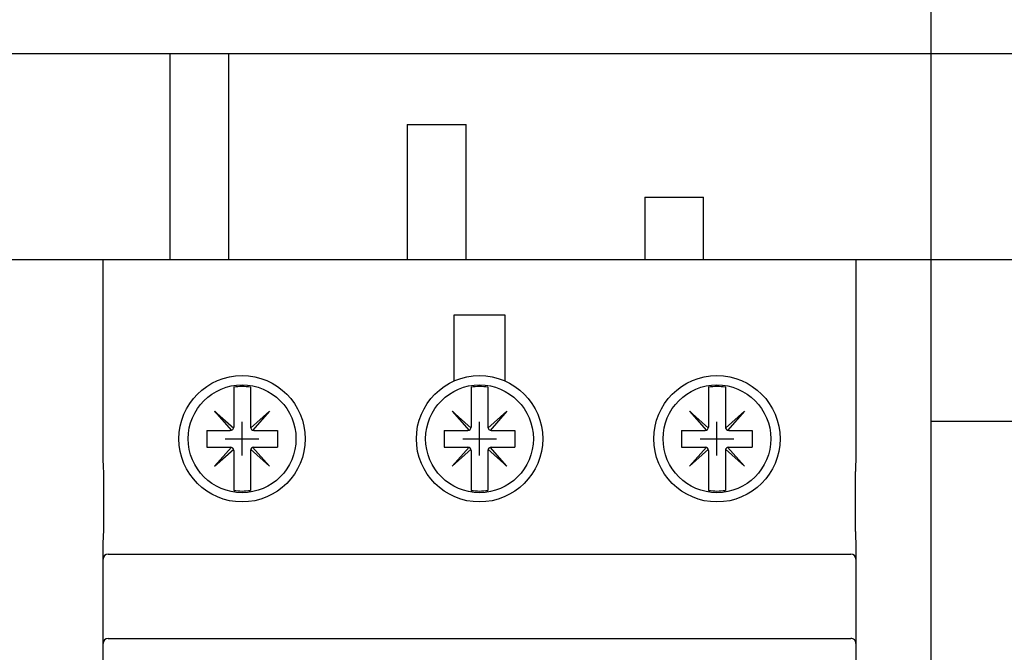
# Model space of a CAD drawing. Extents: x -117 to 726, y -430 to 393.
# Drawn here: x 358 to 416, y 209 to 246 of the extents above; entities that cross this region are included whole.
import ezdxf

# ---------------------------------------------------------------- set-up
doc = ezdxf.new("R2010")
doc.units = 0
doc.header["$PDMODE"] = 2
doc.header["$PDSIZE"] = -0.01
doc.layers.add('1', color=7, linetype='CONTINUOUS')
doc.layers.add('8', color=7, linetype='CONTINUOUS')

# ---------------------------------------------------------------- blocks, each defined once
blk = doc.blocks.new('A3_U')
at = {"layer": '1', "color": 4, "linetype": 'CONTINUOUS'}
blk.add_line((411.9, 286.9), (411.9, 9.899994), dxfattribs=at)
at = {"layer": '1', "color": 1, "linetype": 'CONTINUOUS'}
blk.add_line((411.9, 222.65), (416.9, 222.65), dxfattribs=at)

msp = doc.modelspace()

# ---------------------------------------------------------------- linework, layer by layer
at = {"layer": '8', "color": 2, "linetype": 'CONTINUOUS'}
for p, q in [((534.30792, 244.46283), (313.20792, 244.46283)), ((366.70792, 244.46283), (366.70792, 232.26283)), ((370.20792, 232.26283), (370.20792, 244.46283)), ((380.80792, 240.26283), (380.80792, 232.26283)), ((380.80792, 240.26283), (384.30792, 240.26283)), ((384.30792, 232.26283), (384.30792, 240.26283)), ((394.90792, 235.96283), (394.90792, 232.26283)), ((394.90792, 235.96283), (398.40792, 235.96283)), ((398.40792, 232.26283), (398.40792, 235.96283)), ((344.40792, 232.26283), (366.70792, 232.26283)), ((370.20792, 232.26283), (380.80792, 232.26283)), ((384.30792, 232.26283), (394.90792, 232.26283)), ((398.40792, 232.26283), (420.70792, 232.26283))]:
    msp.add_line(p, q, dxfattribs=at)
at = {"layer": '8', "color": 150, "linetype": 'CONTINUOUS'}
for p, q in [((362.7503, 220.42277), (362.7503, 232.26283)), ((362.7503, 232.26283), (363.69674, 232.26283)), ((363.69674, 232.26283), (406.50387, 232.26283)), ((406.50387, 232.26283), (407.4503, 232.26283)), ((407.4503, 232.26283), (407.4503, 220.42277)), ((362.78117, 216.11283), (362.78117, 219.66284)), ((407.41944, 216.11283), (407.41944, 219.66283)), ((362.7503, 209.46283), (362.7503, 215.3529)), ((407.4503, 215.3529), (407.4503, 209.46283)), ((363.0503, 214.76283), (364.7503, 214.76283)), ((364.7503, 214.76283), (405.4503, 214.76283)), ((405.4503, 214.76283), (407.1503, 214.76283)), ((362.7503, 165.16283), (362.7503, 209.46283)), ((363.0503, 209.76283), (364.7503, 209.76283)), ((364.7503, 209.76283), (405.4503, 209.76283)), ((405.4503, 209.76283), (407.1503, 209.76283)), ((407.4503, 209.46283), (407.4503, 165.16283))]:
    msp.add_line(p, q, dxfattribs=at)
at = {"layer": '8', "color": 211, "linetype": 'CONTINUOUS'}
for p, q in [((383.6003, 225.04976), (383.6003, 228.96283)), ((383.6003, 228.96283), (386.6003, 228.96283)), ((386.6003, 228.96283), (386.6003, 225.04976)), ((370.5003, 224.6734), (370.5003, 222.31283)), ((371.5003, 224.6734), (371.5003, 222.31283)), ((384.6003, 224.6734), (384.6003, 222.31283)), ((385.6003, 224.6734), (385.6003, 222.31283)), ((398.7003, 224.6734), (398.7003, 222.31283)), ((399.7003, 224.6734), (399.7003, 222.31283)), ((369.36893, 223.2442), (370.3758, 222.11283)), ((369.36893, 223.2442), (370.5003, 222.23733)), ((372.63167, 223.2442), (371.5003, 222.23733)), ((372.63167, 223.2442), (371.6248, 222.11283)), ((383.46893, 223.2442), (384.4758, 222.11283)), ((383.46893, 223.2442), (384.6003, 222.23733)), ((386.73167, 223.2442), (385.6003, 222.23733)), ((386.73167, 223.2442), (385.7248, 222.11283)), ((397.56893, 223.2442), (398.5758, 222.11283)), ((397.56893, 223.2442), (398.7003, 222.23733)), ((400.83167, 223.2442), (399.7003, 222.23733)), ((400.83167, 223.2442), (399.8248, 222.11283)), ((368.9003, 222.11283), (370.3003, 222.11283)), ((368.9003, 222.11283), (368.9003, 221.11283)), ((371.7003, 222.11283), (373.1003, 222.11283)), ((373.1003, 222.11283), (373.1003, 221.11283)), ((383.0003, 222.11283), (384.4003, 222.11283)), ((383.0003, 222.11283), (383.0003, 221.11283)), ((385.8003, 222.11283), (387.2003, 222.11283)), ((387.2003, 222.11283), (387.2003, 221.11283)), ((397.1003, 222.11283), (398.5003, 222.11283)), ((397.1003, 222.11283), (397.1003, 221.11283)), ((399.9003, 222.11283), (401.3003, 222.11283)), ((401.3003, 222.11283), (401.3003, 221.11283)), ((368.9003, 221.11283), (370.3003, 221.11283)), ((369.36893, 219.98146), (370.3758, 221.11283)), ((372.63167, 219.98146), (371.6248, 221.11283)), ((371.7003, 221.11283), (373.1003, 221.11283)), ((383.0003, 221.11283), (384.4003, 221.11283)), ((383.46893, 219.98146), (384.4758, 221.11283)), ((386.73167, 219.98146), (385.7248, 221.11283)), ((385.8003, 221.11283), (387.2003, 221.11283)), ((397.1003, 221.11283), (398.5003, 221.11283)), ((397.56893, 219.98146), (398.5758, 221.11283)), ((400.83167, 219.98146), (399.8248, 221.11283)), ((399.9003, 221.11283), (401.3003, 221.11283)), ((369.36893, 219.98146), (370.5003, 220.98833)), ((370.5003, 220.91283), (370.5003, 218.55227)), ((372.63167, 219.98146), (371.5003, 220.98833)), ((371.5003, 220.91283), (371.5003, 218.55227)), ((383.46893, 219.98146), (384.6003, 220.98833)), ((384.6003, 220.91283), (384.6003, 218.55227)), ((386.73167, 219.98146), (385.6003, 220.98833)), ((385.6003, 220.91283), (385.6003, 218.55227)), ((397.56893, 219.98146), (398.7003, 220.98833)), ((398.7003, 220.91283), (398.7003, 218.55227)), ((400.83167, 219.98146), (399.7003, 220.98833)), ((399.7003, 220.91283), (399.7003, 218.55227))]:
    msp.add_line(p, q, dxfattribs=at)
at = {"layer": '8', "color": 150, "linetype": 'CONTINUOUS'}
for centre in [(371.0003, 221.61283), (385.1003, 221.61283), (399.2003, 221.61283)]:
    msp.add_circle(centre, 3.75, dxfattribs=at)
at = {"layer": '8', "color": 211, "linetype": 'CONTINUOUS'}
for centre in [(371.0003, 221.61283), (385.1003, 221.61283), (399.2003, 221.61283)]:
    msp.add_circle(centre, 3.2, dxfattribs=at)
for centre, radius, start, end in [((371.0003, 221.61283), 3.101138, 80.721637, 99.278363), ((385.1003, 221.61283), 3.101138, 80.721637, 99.278363), ((399.2003, 221.61283), 3.101138, 80.721637, 99.278363), ((370.3003, 222.31283), 0.2, 270, 360), ((371.7003, 222.31283), 0.2, 180, 270), ((384.4003, 222.31283), 0.2, 270, 360), ((385.8003, 222.31283), 0.2, 180, 270), ((398.5003, 222.31283), 0.2, 270, 360), ((399.9003, 222.31283), 0.2, 180, 270), ((370.3003, 220.91283), 0.2, 0, 90), ((371.7003, 220.91283), 0.2, 90, 180), ((384.4003, 220.91283), 0.2, 0, 90), ((385.8003, 220.91283), 0.2, 90, 180), ((398.5003, 220.91283), 0.2, 0, 90), ((399.9003, 220.91283), 0.2, 90, 180), ((371.0003, 221.61283), 3.101138, 260.72164, 279.27836), ((385.1003, 221.61283), 3.101138, 260.72164, 279.27836), ((399.2003, 221.61283), 3.101138, 260.72164, 279.27836)]:
    msp.add_arc(centre, radius, start, end, dxfattribs=at)
at = {"layer": '8', "color": 150, "linetype": 'CONTINUOUS'}
for centre, start, end in [((363.0503, 214.46283), 90, 180), ((407.1503, 214.46283), 0, 90), ((363.0503, 209.46283), 90, 180), ((407.1503, 209.46283), 359.99999, 450)]:
    msp.add_arc(centre, 0.3, start, end, dxfattribs=at)
for points in [[(362.78116, 219.66283), (362.78116, 219.95467), (362.7503, 220.23494), (362.7503, 220.42277)], [(407.4503, 220.42277), (407.4503, 220.23494), (407.41944, 219.95467), (407.41944, 219.66283)], [(362.7503, 215.3529), (362.7503, 215.54072), (362.78116, 215.821), (362.78116, 216.11283)], [(407.41944, 216.11283), (407.41944, 215.821), (407.4503, 215.54072), (407.4503, 215.3529)]]:
    msp.add_open_spline(points, degree=3, dxfattribs=at)
at = {"layer": '8', "color": 211, "linetype": 'CONTINUOUS'}
for p in [(371.0003, 221.61283), (371.0003, 221.61283), (385.1003, 221.61283), (385.1003, 221.61283), (399.2003, 221.61283), (399.2003, 221.61283)]:
    msp.add_point(p, dxfattribs=at)

# ---------------------------------------------------------------- block references
at = {"layer": '1'}
msp.add_blockref('A3_U', (0, 0), dxfattribs=at)

doc.saveas('drawing.dxf')
